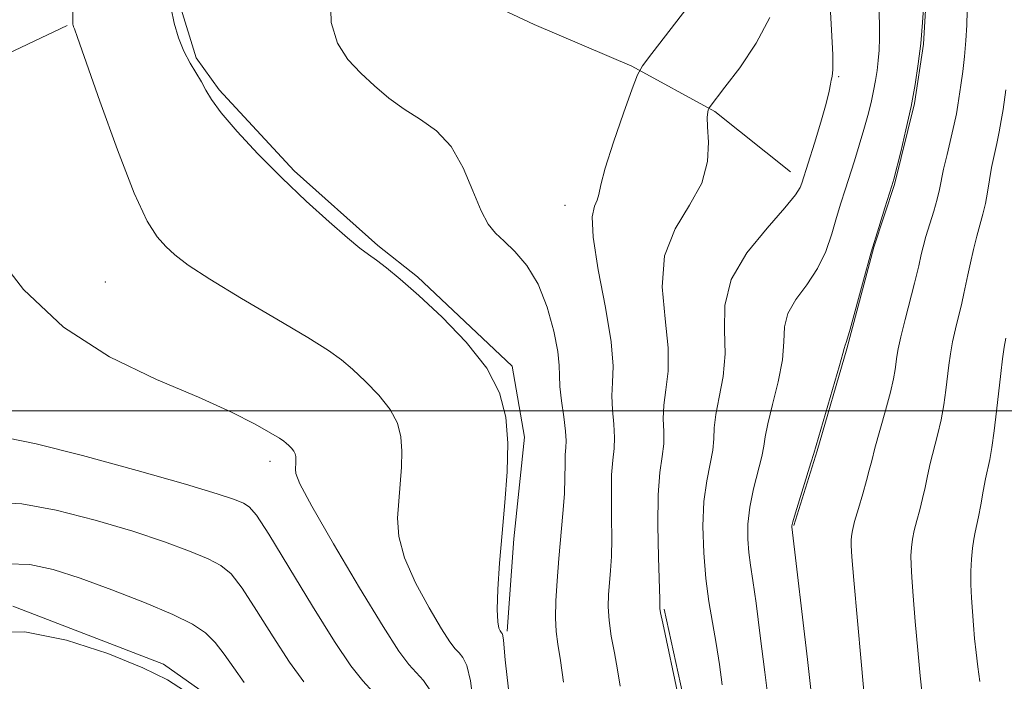
# Model space of a CAD drawing. Extents: x 2052300 to 2055200, y 342300 to 345200.
# Drawn here: x 2054328 to 2054475, y 343460 to 343558 of the extents above; entities that cross this region are included whole.
import ezdxf

# ---------------------------------------------------------------- set-up
doc = ezdxf.new("R2010")
doc.units = 0
doc.header["$MEASUREMENT"] = 0
for name, color, linetype, lineweight in [('32000', 7, 'Continuous', 0), ('DTM HARD BREAKLINE', 7, 'Continuous', 0), ('DTM SPOT ELEVATION', 2, 'Continuous', 13), ('INDEX CONTOUR', 41, 'Continuous', 13), ('INTERMEDIATE CONTOUR', 44, 'Continuous', 0)]:
    doc.layers.add(name, color=color, linetype=linetype, lineweight=lineweight)

msp = doc.modelspace()

# ---------------------------------------------------------------- linework, layer by layer
at = {"layer": '32000', "flags": 128}
msp.add_lwpolyline([(2055000, 343500), (2052500, 343500)], dxfattribs=at)
at = {"layer": 'DTM HARD BREAKLINE'}
for points in [[(2054443.31, 343482.86, 1000.09), (2054446.78, 343494.06, 1000.09), (2054451.25, 343509.27, 1000.09), (2054455.28, 343524.48, 1000.09), (2054458.36, 343533.88, 1000.09), (2054461.36, 343545.95, 1000.09), (2054462.67, 343554.86, 1000.09), (2054463.29, 343565.08, 1000.09), (2054465.22, 343575.78, 1000.09), (2054468.64, 343588.75, 1000.09), (2054472.47, 343603.06, 1000.09), (2054477.19, 343617.39, 1000.09), (2054484.29, 343633.58, 1000.09), (2054489.84, 343641.73, 1000.09), (2054495.22, 343647.66, 1000.09), (2054502.33, 343655.42, 1000.09), (2054510.35, 343661.87, 1000.09), (2054519.53, 343666.58, 1000.09)], [(2054371.21, 343573.75, 989.43), (2054388.56, 343565.3, 991.8), (2054404.52, 343557.79, 991.8), (2054419.11, 343551.57, 991.8), (2054431.5, 343544.77, 994.17), (2054442.82, 343535.76, 995.35)], [(2054400.48, 343467.09, 988.24), (2054401.45, 343480.9, 988.24), (2054403.04, 343496.07, 988.24), (2054401.2, 343506.68, 988.24), (2054387.07, 343520.03, 988.24), (2054381.17, 343524.74, 988.24), (2054368.65, 343535.92, 988.24), (2054357.44, 343548.02, 988.24), (2054353.98, 343552.81, 988.24), (2054351.55, 343560.74, 988.24)], [(2054275.45, 343497.65, 981.14), (2054289.19, 343518.08, 982.32), (2054306.25, 343538.6, 983.51), (2054322.82, 343551.98, 984.69), (2054334.7, 343557.64, 985.88)], [(2054462.18, 343338.64, 976.4), (2054454.33, 343349.09, 976.4), (2054446.38, 343363.54, 976.4), (2054438.68, 343376.67, 976.4), (2054430.63, 343386.67, 976.4), (2054419.9, 343396.59, 976.4), (2054410.49, 343406.99, 976.4), (2054402.06, 343414.31, 976.4), (2054393.18, 343421.61, 976.4), (2054382.92, 343430.2, 976.4), (2054372.42, 343440.13, 976.4), (2054361.91, 343450.06, 976.4), (2054354.56, 343458.3, 976.4), (2054349.11, 343462.14, 976.4), (2054326.6, 343470.81, 976.4)], [(2054423.93, 343470.38, 994.17), (2054426.71, 343457.59, 994.17), (2054428.7, 343449.66, 994.17), (2054431.35, 343441.75, 994.17), (2054446.51, 343422.24, 994.17), (2054455.16, 343414.07, 994.17), (2054462.44, 343407.19, 994.17), (2054467.7, 343401.14, 994.17), (2054474.62, 343391.14, 994.17)]]:
    msp.add_polyline3d(points, dxfattribs=at)
at = {"layer": 'DTM SPOT ELEVATION'}
for p in [(2054450, 343550, 996.13), (2054409.09, 343530.73, 991.38), (2054340.43, 343519.29, 984.96), (2054365.04, 343492.48, 983.51)]:
    msp.add_point(p, dxfattribs=at)
at = {"layer": 'INDEX CONTOUR'}
for points in [[(2054374.068, 343561.967, 990), (2054374.196, 343558.069, 990), (2054375.125, 343554.973, 990), (2054376.687, 343552.563, 990), (2054378.6041, 343550.522, 990), (2054380.646, 343548.596, 990), (2054382.794, 343546.775, 990), (2054385.083, 343545.115, 990), (2054387.507, 343543.593, 990), (2054389.906, 343541.871, 990), (2054392.0829, 343539.534, 990), (2054393.886, 343536.362, 990), (2054395.353, 343532.9059, 990), (2054396.567, 343529.916, 990), (2054397.631, 343527.923, 990), (2054398.717, 343526.597, 990), (2054400.015, 343525.395, 990), (2054401.641, 343523.84, 990), (2054403.417, 343521.736, 990), (2054405.089, 343518.956, 990), (2054406.445, 343515.505, 990), (2054407.429, 343511.92, 990), (2054408.021, 343508.871, 990), (2054408.245, 343506.805, 990), (2054408.278, 343505.291, 990), (2054408.341, 343503.676, 990), (2054408.589, 343501.505, 990), (2054408.925, 343499.105, 990), (2054409.1891, 343497, 990), (2054409.266, 343495.5561, 990), (2054409.216, 343494.511, 990), (2054409.143, 343493.441, 990), (2054409.122, 343491.992, 990), (2054409.1061, 343490.061, 990), (2054409.017, 343487.611, 990), (2054408.804, 343484.648, 990), (2054408.195, 343477.937, 990), (2054407.925, 343474.624, 990), (2054407.744, 343471.6019, 990), (2054407.691, 343469.052, 990), (2054407.795, 343467.035, 990), (2054408.045, 343465.108, 990), (2054408.421, 343462.702, 990), (2054408.891, 343459.466, 990)], [(2054462.75, 343560.942, 1000), (2054462.547, 343558.083, 1000), (2054462.27, 343554.963, 1000), (2054461.912, 343551.891, 1000), (2054461.443, 343548.8, 1000), (2054460.827, 343545.527, 1000), (2054460.06, 343542.028, 1000), (2054459.277, 343538.725, 1000), (2054458.257, 343534.647, 1000), (2054457.973, 343533.658, 1000), (2054456.908, 343530.3681, 1000), (2054455.987, 343527.432, 1000), (2054454.888, 343523.744, 1000), (2054453.702, 343519.5289, 1000), (2054451.703, 343512.213, 1000), (2054451.182, 343510.402, 1000), (2054450.945, 343509.678, 1000), (2054450.87, 343509.4981, 1000), (2054450.821, 343509.322, 1000), (2054450.632, 343508.598, 1000), (2054450.1209, 343506.775, 1000), (2054446.3, 343493.6499, 1000), (2054445.872, 343492.236, 1000), (2054443.58, 343484.764, 1000), (2054443.179, 343483.399, 1000), (2054443.034, 343482.838, 1000), (2054443.021, 343482.686, 1000), (2054445.328, 343462.849, 1000), (2054446.122, 343456.126, 1000)], [(2054324.052, 343486.319, 980), (2054327.951, 343486.127, 980), (2054333.092, 343485.176, 980), (2054338.897, 343483.689, 980), (2054344.519, 343482.0129, 980), (2054349.258, 343480.438, 980), (2054352.999, 343479.055, 980), (2054355.772, 343477.899, 980), (2054357.694, 343476.909, 980), (2054359.212, 343475.624, 980), (2054360.861, 343473.483, 980), (2054363.024, 343470.154, 980), (2054365.499, 343466.211, 980), (2054367.932, 343462.456, 980), (2054370.066, 343459.493, 980)]]:
    msp.add_polyline3d(points, dxfattribs=at)
at = {"layer": 'INTERMEDIATE CONTOUR'}
for points in [[(2054431.759, 343566.004, 992), (2054422.067, 343553.465, 992), (2054420.684, 343551.622, 992), (2054419.926, 343550.241, 992), (2054419.141, 343548.138, 992), (2054417.866, 343544.525, 992), (2054416.376, 343540.191, 992), (2054415.132, 343536.3191, 992), (2054414.465, 343533.803, 992), (2054414.175, 343532.386, 992), (2054413.932, 343531.519, 992), (2054413.521, 343530.626, 992), (2054413.189, 343529.016, 992), (2054413.3, 343525.971, 992), (2054414.073, 343521.116, 992), (2054415.146, 343515.4491, 992), (2054416.013, 343510.314, 992), (2054416.308, 343506.711, 992), (2054416.228, 343504.269, 992), (2054416.108, 343502.273, 992), (2054416.199, 343500.165, 992), (2054416.4, 343498.014, 992), (2054416.526, 343496.047, 992), (2054416.445, 343494.377, 992), (2054416.248, 343492.664, 992), (2054416.079, 343490.455, 992), (2054416.045, 343487.464, 992), (2054416.087, 343484.084, 992), (2054416.111, 343480.872, 992), (2054416.041, 343478.257, 992), (2054415.902, 343476.1449, 992), (2054415.742, 343474.313, 992), (2054415.61, 343472.551, 992), (2054415.573, 343470.713, 992), (2054415.702, 343468.667, 992), (2054416.036, 343466.33, 992), (2054416.495, 343463.8119, 992), (2054416.97, 343461.272, 992), (2054417.377, 343458.845, 992)], [(2054335.5869, 343561.1539, 986), (2054335.569, 343558.012, 986), (2054335.58, 343557.783, 986), (2054335.605, 343557.66, 986), (2054335.689, 343557.421, 986), (2054335.802, 343557.145, 986), (2054336.281, 343555.825, 986), (2054339.623, 343546.313, 986), (2054342.245, 343539.038, 986), (2054344.755, 343532.552, 986), (2054346.6939, 343528.353, 986), (2054348.174, 343526.0099, 986), (2054349.447, 343524.612, 986), (2054350.8219, 343523.346, 986), (2054352.828, 343521.806, 986), (2054356.05, 343519.683, 986), (2054360.771, 343516.827, 986), (2054366.06, 343513.713, 986), (2054370.685, 343510.975, 986), (2054373.75, 343509.056, 986), (2054375.71, 343507.641, 986), (2054377.359, 343506.225, 986), (2054379.291, 343504.4251, 986), (2054381.303, 343502.341, 986), (2054382.9971, 343500.196, 986), (2054384.068, 343498.15, 986), (2054384.592, 343496.122, 986), (2054384.743, 343493.97, 986), (2054384.678, 343491.5941, 986), (2054384.4909, 343489.066, 986), (2054384.262, 343486.503, 986), (2054384.106, 343483.956, 986), (2054384.294, 343481.225, 986), (2054385.131, 343478.045, 986), (2054386.779, 343474.31, 986), (2054388.816, 343470.549, 986), (2054390.6749, 343467.448, 986), (2054391.929, 343465.504, 986), (2054392.708, 343464.447, 986), (2054393.283, 343463.815, 986), (2054393.869, 343463.14, 986), (2054394.46, 343461.921, 986), (2054394.996, 343459.652, 986), (2054395.433, 343456.0859, 986)], [(2054448.699, 343561.436, 996), (2054448.952, 343556.96, 996), (2054449.1411, 343553.252, 996), (2054449.149, 343551.054, 996), (2054449.033, 343550.005, 996), (2054448.896, 343549.469, 996), (2054448.796, 343548.861, 996), (2054448.606, 343547.797, 996), (2054448.156, 343545.944, 996), (2054447.349, 343543.153, 996), (2054446.381, 343540.0161, 996), (2054444.507, 343534.08, 996), (2054444.264, 343533.413, 996), (2054443.568, 343532.29, 996), (2054441.981, 343530.345, 996), (2054439.303, 343527.35, 996), (2054436.296, 343523.631, 996), (2054433.96, 343519.649, 996), (2054433.003, 343515.786, 996), (2054432.958, 343512.094, 996), (2054433.067, 343508.545, 996), (2054432.752, 343505.145, 996), (2054432.1661, 343502.053, 996), (2054431.642, 343499.465, 996), (2054431.418, 343497.483, 996), (2054431.35, 343495.832, 996), (2054431.199, 343494.142, 996), (2054430.799, 343492.0919, 996), (2054430.288, 343489.553, 996), (2054429.875, 343486.445, 996), (2054429.727, 343482.764, 996), (2054429.838, 343478.81, 996), (2054430.156, 343474.962, 996), (2054430.626, 343471.501, 996), (2054431.711, 343465.232, 996), (2054432.183, 343462.092, 996), (2054432.61, 343459.026, 996)], [(2054455.999, 343560.4071, 998), (2054456.107, 343557.855, 998), (2054456.126, 343555.734, 998), (2054456.058, 343553.961, 998), (2054455.929, 343552.398, 998), (2054455.7561, 343550.914, 998), (2054455.529, 343549.42, 998), (2054455.231, 343547.839, 998), (2054454.8459, 343546.102, 998), (2054454.365, 343544.181, 998), (2054453.777, 343542.058, 998), (2054453.088, 343539.745, 998), (2054452.35, 343537.376, 998), (2054450.966, 343533.057, 998), (2054450.338, 343531.06, 998), (2054449.698, 343528.912, 998), (2054448.983, 343526.471, 998), (2054448.076, 343523.862, 998), (2054446.842, 343521.279, 998), (2054445.243, 343518.876, 998), (2054443.6211, 343516.654, 998), (2054442.415, 343514.574, 998), (2054441.912, 343512.554, 998), (2054441.795, 343510.346, 998), (2054441.594, 343507.66, 998), (2054440.975, 343504.361, 998), (2054440.135, 343500.9449, 998), (2054439.409, 343498.062, 998), (2054439.027, 343496.143, 998), (2054438.825, 343494.741, 998), (2054438.535, 343493.189, 998), (2054437.295, 343488.342, 998), (2054436.727, 343485.605, 998), (2054436.453, 343483.081, 998), (2054436.436, 343480.824, 998), (2054436.588, 343478.824, 998), (2054436.839, 343476.959, 998), (2054437.196, 343474.662, 998), (2054437.682, 343471.2539, 998), (2054438.3019, 343466.375, 998), (2054438.969, 343460.938, 998), (2054439.5761, 343456.175, 998)], [(2054350.242, 343560.17, 988), (2054350.69, 343557.992, 988), (2054351.3519, 343555.806, 988), (2054352.174, 343553.771, 988), (2054353.088, 343552.014, 988), (2054354.787, 343549.202, 988), (2054355.44, 343547.982, 988), (2054356.287, 343546.55, 988), (2054357.749, 343544.562, 988), (2054360.126, 343541.783, 988), (2054363.239, 343538.433, 988), (2054366.787, 343534.845, 988), (2054370.455, 343531.3479, 988), (2054373.862, 343528.251, 988), (2054376.6151, 343525.862, 988), (2054378.465, 343524.359, 988), (2054379.742, 343523.412, 988), (2054380.9251, 343522.564, 988), (2054382.436, 343521.403, 988), (2054384.492, 343519.697, 988), (2054387.254, 343517.265, 988), (2054390.737, 343514.019, 988), (2054394.366, 343510.262, 988), (2054397.4209, 343506.393, 988), (2054399.351, 343502.704, 988), (2054400.297, 343499.047, 988), (2054400.5691, 343495.166, 988), (2054400.452, 343490.8819, 988), (2054400.115, 343486.325, 988), (2054399.701, 343481.703, 988), (2054399.336, 343477.253, 988), (2054399.081, 343473.331, 988), (2054398.98, 343470.319, 988), (2054399.055, 343468.472, 988), (2054399.236, 343467.537, 988), (2054399.429, 343467.128, 988), (2054399.647, 343466.807, 988), (2054399.709, 343466.739, 988), (2054399.773, 343466.647, 988), (2054399.844, 343466.376, 988), (2054399.9239, 343465.752, 988), (2054400.181, 343462.783, 988), (2054400.457, 343460.14, 988), (2054400.874, 343456.688, 988)], [(2054469.233, 343559.844, 1002), (2054469.16, 343557.692, 1002), (2054469.017, 343555.365, 1002), (2054468.811, 343553.005, 1002), (2054468.5549, 343550.747, 1002), (2054468.283, 343548.712, 1002), (2054467.837, 343545.699, 1002), (2054467.614, 343544.445, 1002), (2054467.276, 343542.869, 1002), (2054466.2, 343538.319, 1002), (2054465.698, 343536.129, 1002), (2054465.079, 343533.117, 1002), (2054464.729, 343531.679, 1002), (2054464.212, 343529.893, 1002), (2054463.047, 343526.08, 1002), (2054462.625, 343524.56, 1002), (2054462.333, 343523.3731, 1002), (2054461.9721, 343521.693, 1002), (2054461.749, 343520.713, 1002), (2054461.345, 343519.087, 1002), (2054459.946, 343513.671, 1002), (2054459.298, 343511.076, 1002), (2054458.899, 343509.2999, 1002), (2054458.695, 343508.144, 1002), (2054458.451, 343506.207, 1002), (2054458.203, 343504.8079, 1002), (2054457.737, 343502.788, 1002), (2054457.004, 343500.047, 1002), (2054455.426, 343494.419, 1002), (2054454.941, 343492.561, 1002), (2054454.588, 343491.135, 1002), (2054454.184, 343489.603, 1002), (2054453.602, 343487.593, 1002), (2054452.95, 343485.396, 1002), (2054452.392, 343483.467, 1002), (2054452.055, 343482.143, 1002), (2054451.902, 343481.289, 1002), (2054451.859, 343480.65, 1002), (2054451.874, 343479.87, 1002), (2054451.9921, 343478.184, 1002), (2054452.281, 343474.722, 1002), (2054453.346, 343462.537, 1002), (2054454.151, 343453.618, 1002)], [(2054439.7, 343558.803, 994), (2054437.687, 343554.971, 994), (2054435.217, 343551.309, 994), (2054433.022, 343548.3899, 994), (2054430.653, 343545.307, 994), (2054430.593, 343545.199, 994), (2054430.532, 343545.034, 994), (2054430.439, 343544.691, 994), (2054430.374, 343543.933, 994), (2054430.417, 343542.494, 994), (2054430.557, 343540.206, 994), (2054430.422, 343537.29, 994), (2054429.551, 343534.0651, 994), (2054427.707, 343530.755, 994), (2054425.556, 343527.21, 994), (2054423.994, 343523.181, 994), (2054423.646, 343518.561, 994), (2054424.066, 343513.785, 994), (2054424.54, 343509.429, 994), (2054424.53, 343505.928, 994), (2054424.197, 343503.161, 994), (2054423.875, 343500.869, 994), (2054423.808, 343498.824, 994), (2054423.875, 343496.923, 994), (2054423.8619, 343495.094, 994), (2054423.624, 343493.198, 994), (2054423.279, 343490.817, 994), (2054423.015, 343487.468, 994), (2054422.967, 343482.937, 994), (2054423.069, 343478.107, 994), (2054423.278, 343471.865, 994), (2054423.2971, 343470.94, 994), (2054423.289, 343470.688, 994), (2054423.294, 343470.477, 994), (2054423.402, 343469.824, 994), (2054423.7121, 343468.281, 994), (2054426.082, 343457.222, 994)], [(2054475.012, 343548.026, 1004), (2054474.572, 343545.053, 1004), (2054474.309, 343543.437, 1004), (2054473.994, 343541.748, 1004), (2054473.622, 343540.001, 1004), (2054473.227, 343538.207, 1004), (2054472.858, 343536.378, 1004), (2054472.545, 343534.534, 1004), (2054472.254, 343532.726, 1004), (2054471.9361, 343531.015, 1004), (2054471.555, 343529.425, 1004), (2054470.6431, 343526.115, 1004), (2054470.157, 343524.159, 1004), (2054469.6981, 343522.152, 1004), (2054469.307, 343520.339, 1004), (2054468.732, 343517.555, 1004), (2054468.399, 343516.094, 1004), (2054467.462, 343512.283, 1004), (2054467.021, 343510.314, 1004), (2054466.7, 343508.545, 1004), (2054466.465, 343506.866, 1004), (2054466.02, 343503.099, 1004), (2054465.716, 343500.922, 1004), (2054465.311, 343498.655, 1004), (2054464.7911, 343496.387, 1004), (2054463.6989, 343492.1401, 1004), (2054463.277, 343490.277, 1004), (2054462.915, 343488.553, 1004), (2054462.543, 343486.891, 1004), (2054462.114, 343485.238, 1004), (2054461.676, 343483.636, 1004), (2054461.297, 343482.148, 1004), (2054461.032, 343480.813, 1004), (2054460.877, 343479.571, 1004), (2054460.811, 343478.336, 1004), (2054460.822, 343476.968, 1004), (2054460.922, 343475.113, 1004), (2054461.132, 343472.363, 1004), (2054461.456, 343468.523, 1004), (2054461.834, 343464.25, 1004), (2054462.192, 343460.416, 1004), (2054462.473, 343457.6761, 1004)], [(2054323.3021, 343524.443, 984), (2054328.207, 343518.18, 984), (2054334.174, 343512.5151, 984), (2054341.031, 343508.081, 984), (2054348.053, 343504.716, 984), (2054354.372, 343502.058, 984), (2054359.298, 343499.82, 984), (2054362.832, 343498.005, 984), (2054365.148, 343496.694, 984), (2054366.457, 343495.912, 984), (2054367.103, 343495.485, 984), (2054367.464, 343495.185, 984), (2054367.844, 343494.831, 984), (2054368.24, 343494.421, 984), (2054368.574, 343493.9981, 984), (2054368.784, 343493.596, 984), (2054368.888, 343493.197, 984), (2054368.917, 343492.773, 984), (2054368.905, 343492.3061, 984), (2054368.823, 343491.304, 984), (2054368.877, 343490.659, 984), (2054369.507, 343489.119, 984), (2054371.282, 343485.77, 984), (2054374.503, 343480.147, 984), (2054378.396, 343473.561, 984), (2054381.92, 343467.768, 984), (2054384.293, 343464.089, 984), (2054385.7679, 343462.087, 984), (2054386.856, 343460.891, 984), (2054387.96, 343459.72, 984), (2054389.035, 343458.171, 984)], [(2054474.979, 343510.894, 1006), (2054474.745, 343509.551, 1006), (2054474.501, 343507.7901, 1006), (2054474.235, 343505.588, 1006), (2054473.589, 343499.99, 1006), (2054473.228, 343497.036, 1006), (2054472.884, 343494.522, 1006), (2054472.578, 343492.727, 1006), (2054471.972, 343489.861, 1006), (2054471.614, 343487.994, 1006), (2054471.242, 343485.971, 1006), (2054470.902, 343484.179, 1006), (2054470.402, 343481.875, 1006), (2054470.202, 343480.828, 1006), (2054470.01, 343479.483, 1006), (2054469.852, 343477.8529, 1006), (2054469.763, 343476.022, 1006), (2054469.77, 343474.066, 1006), (2054469.853, 343472.043, 1006), (2054469.983, 343470.005, 1006), (2054470.139, 343467.9879, 1006), (2054470.322, 343465.963, 1006), (2054470.539, 343463.888, 1006), (2054470.795, 343461.734, 1006), (2054471.084, 343459.543, 1006)], [(2054325.73, 343495.962, 982), (2054330.071, 343495.09, 982), (2054337.0271, 343493.321, 982), (2054345.162, 343491.099, 982), (2054352.39, 343489.039, 982), (2054357.118, 343487.614, 982), (2054359.718, 343486.744, 982), (2054361.053, 343486.207, 982), (2054361.94, 343485.68, 982), (2054363.014, 343484.415, 982), (2054364.865, 343481.563, 982), (2054367.851, 343476.663, 982), (2054371.393, 343470.819, 982), (2054374.68, 343465.528, 982), (2054377.107, 343461.914, 982), (2054378.884, 343459.632, 982), (2054380.4299, 343457.966, 982)], [(2054325.831, 343477.163, 978), (2054329.157, 343477.03, 978), (2054332.632, 343476.28, 978), (2054336.648, 343474.986, 978), (2054341.398, 343473.262, 978), (2054346.2789, 343471.366, 978), (2054350.491, 343469.591, 978), (2054353.447, 343468.139, 978), (2054355.41, 343466.833, 978), (2054356.8559, 343465.404, 978), (2054358.198, 343463.6459, 978), (2054359.605, 343461.603, 978), (2054361.184, 343459.3841, 978)], [(2054322.883, 343466.94, 976), (2054328.405, 343466.951, 976), (2054334.637, 343465.735, 976), (2054340.812, 343463.724, 976), (2054346.048, 343461.5739, 976), (2054349.724, 343459.776, 976), (2054352.254, 343458.164, 976)]]:
    msp.add_polyline3d(points, dxfattribs=at)

doc.saveas('drawing.dxf')
